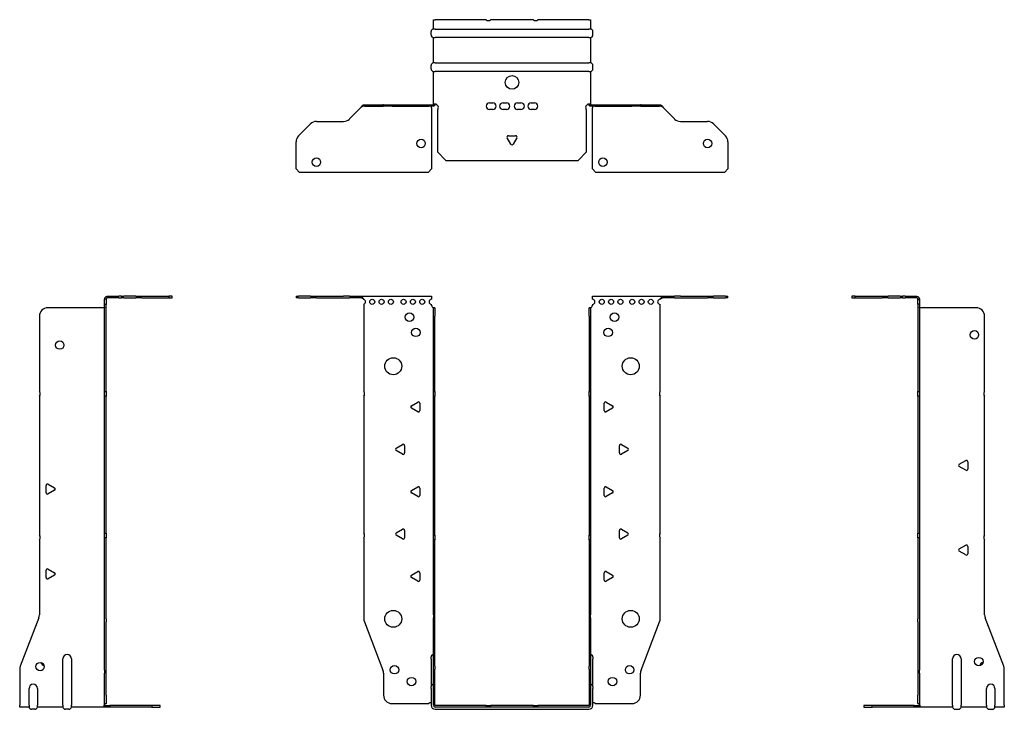
# Model space of a CAD drawing. Units: millimetres. Extents: x -291 to 394, y -620 to 164.
# Drawn here: x -291 to 291, y -243 to 164 of the extents above; entities that cross this region are included whole.
import ezdxf

# ---------------------------------------------------------------- set-up
doc = ezdxf.new("R2010")
doc.units = ezdxf.units.MM

# ---------------------------------------------------------------- blocks, each defined once
blk = doc.blocks.new('EWH240_91-bent-Front')
at = {"layer": ''}
for p, q in [((-127.47, 0.9), (-127.47, 0)), ((-127.47, 0.9), (-126.01, 0.9)), ((-126.01, 0), (-127.47, 0)), ((-118.94, 0.9), (-126.01, 0.9)), ((-126.01, 0), (-118.94, 0)), ((-118.94, 0.9), (-115.4, 0.9)), ((-115.4, 0), (-118.94, 0)), ((-115.4, 0.9), (-99.54, 0.9)), ((-115.4, 0), (-99.54, 0)), ((-96.01, 0.9), (-99.54, 0.9)), ((-99.54, 0), (-96.01, 0)), ((-96.01, 0.9), (-89.36, 0.9)), ((-89.36, 0), (-96.01, 0)), ((-89.36, 0.3), (-89.36, 0.9)), ((-89.36, 0.9), (-47.47, 0.9)), ((-89.36, 0), (-89.36, 0.3)), ((-47.47, 0.9), (-47.47, -0.9)), ((47.47, -0.9), (47.47, 0.9)), ((47.47, 0.9), (89.36, 0.9)), ((89.36, 0.9), (89.36, 0.3)), ((89.36, 0.9), (96.01, 0.9)), ((89.36, 0.3), (89.36, 0)), ((96.01, 0), (89.36, 0)), ((99.54, 0.9), (96.01, 0.9)), ((96.01, 0), (99.54, 0)), ((99.54, 0.9), (115.4, 0.9)), ((99.54, 0), (115.4, 0)), ((115.4, 0.9), (118.94, 0.9)), ((118.94, 0), (115.4, 0)), ((126.01, 0.9), (118.94, 0.9)), ((118.94, 0), (126.01, 0)), ((126.01, 0.9), (127.47, 0.9)), ((127.47, 0), (126.01, 0)), ((127.47, 0), (127.47, 0.9)), ((-87.47, -0.9), (-87.47, -0.99)), ((-87.47, -3.81), (-87.47, -55.38)), ((-47.47, -4.4), (-47.47, -3.9)), ((47.47, -3.9), (47.47, -4.4)), ((87.47, -55.38), (87.47, -3.9)), ((-46.37, -5.9), (-46.38, -5.9)), ((-46.37, -10.9), (-46.37, -5.9)), ((-45.47, -5.9), (-46.37, -5.9)), ((-46.37, -55.38), (-46.37, -10.9)), ((-45.47, -5.9), (-45.47, -10.9)), ((-45.47, -55.38), (-45.47, -10.9)), ((45.47, -10.9), (45.47, -5.9)), ((46.37, -5.9), (45.47, -5.9)), ((45.47, -10.9), (45.47, -55.38)), ((46.37, -5.9), (46.37, -10.9)), ((46.38, -5.9), (46.37, -5.9)), ((46.37, -10.9), (46.37, -55.38)), ((-87.47, -58.02), (-87.47, -138.88)), ((-46.37, -58.02), (-46.37, -55.38)), ((-46.37, -55.38), (-45.47, -55.38)), ((-46.37, -140.08), (-46.37, -58.02)), ((-45.47, -58.02), (-46.37, -58.02)), ((-45.47, -55.38), (-45.47, -58.02)), ((-45.47, -140.08), (-45.47, -58.02)), ((45.47, -58.02), (45.47, -55.38)), ((45.47, -55.38), (46.37, -55.38)), ((45.47, -58.02), (45.47, -140.08)), ((46.37, -58.02), (45.47, -58.02)), ((46.37, -55.38), (46.37, -58.02)), ((46.37, -58.02), (46.37, -140.08)), ((87.47, -138.88), (87.47, -58.02)), ((-59.37, -63.71), (-55.62, -61.54)), ((-54.42, -62.24), (-54.42, -66.56)), ((54.42, -66.56), (54.42, -62.24)), ((55.62, -61.54), (59.37, -63.71)), ((-55.62, -67.26), (-59.37, -65.09)), ((59.37, -65.09), (55.62, -67.26)), ((-68.37, -88.71), (-64.62, -86.54)), ((64.62, -86.54), (68.37, -88.71)), ((-64.62, -92.26), (-68.37, -90.09)), ((-63.42, -87.24), (-63.42, -91.56)), ((63.42, -91.56), (63.42, -87.24)), ((68.37, -90.09), (64.62, -92.26)), ((-59.37, -113.71), (-55.62, -111.54)), ((-55.62, -117.26), (-59.37, -115.09)), ((-54.42, -112.24), (-54.42, -116.56)), ((54.42, -116.56), (54.42, -112.24)), ((55.62, -111.54), (59.37, -113.71)), ((59.37, -115.09), (55.62, -117.26)), ((-68.37, -138.71), (-64.62, -136.54)), ((-63.42, -137.24), (-63.42, -141.56)), ((63.42, -141.56), (63.42, -137.24)), ((64.62, -136.54), (68.37, -138.71)), ((-87.47, -141.52), (-87.47, -189.33)), ((-64.62, -142.26), (-68.37, -140.09)), ((-46.37, -142.72), (-46.37, -140.08)), ((-46.37, -140.08), (-45.47, -140.08)), ((-46.37, -186.97), (-46.37, -142.72)), ((-45.47, -142.72), (-46.37, -142.72)), ((-45.47, -140.08), (-45.47, -142.72)), ((-45.47, -186.97), (-45.47, -142.72)), ((45.47, -142.72), (45.47, -140.08)), ((45.47, -140.08), (46.37, -140.08)), ((45.47, -142.72), (45.47, -186.97)), ((46.37, -142.72), (45.47, -142.72)), ((46.37, -140.08), (46.37, -142.72)), ((46.37, -142.72), (46.37, -186.97)), ((68.37, -140.09), (64.62, -142.26)), ((87.47, -189.33), (87.47, -141.52)), ((-59.37, -163.71), (-55.62, -161.54)), ((-54.42, -162.24), (-54.42, -166.56)), ((54.42, -166.56), (54.42, -162.24)), ((55.62, -161.54), (59.37, -163.71)), ((-55.62, -167.26), (-59.37, -165.09)), ((59.37, -165.09), (55.62, -167.26)), ((-87.14, -191.12), (-76.16, -219.73)), ((-46.37, -186.97), (-46.37, -188.76)), ((-46.37, -217.37), (-46.37, -188.76)), ((-45.47, -188.76), (-45.47, -186.97)), ((-45.47, -217.37), (-45.47, -188.76)), ((45.47, -186.97), (45.47, -188.76)), ((45.47, -188.76), (45.47, -217.37)), ((46.37, -188.76), (46.37, -186.97)), ((46.37, -188.76), (46.37, -217.37)), ((76.16, -219.73), (87.14, -191.12)), ((-47.72, -212.9), (-47.72, -211.89)), ((-47.72, -212.9), (-47.72, -229.49)), ((47.72, -211.89), (47.72, -212.9)), ((47.72, -229.49), (47.72, -212.9)), ((-46.37, -219.17), (-46.37, -217.37)), ((-46.37, -240.4), (-46.37, -219.17)), ((-45.47, -217.37), (-45.47, -219.17)), ((-45.47, -240.4), (-45.47, -219.17)), ((45.47, -219.17), (45.47, -217.37)), ((45.47, -219.17), (45.47, -240.4)), ((46.37, -217.37), (46.37, -219.17)), ((46.37, -219.17), (46.37, -240.4)), ((-75.83, -221.53), (-75.83, -234.4)), ((75.83, -234.4), (75.83, -221.53)), ((-47.72, -230.5), (-47.72, -229.49)), ((-47.72, -230.5), (-47.72, -240.4)), ((47.72, -229.49), (47.72, -230.5)), ((47.72, -240.4), (47.72, -230.5)), ((-70.83, -239.4), (-49.02, -239.4)), ((-15.32, -240.5), (-45.37, -240.5)), ((-15.32, -241.4), (-45.37, -241.4)), ((-45.37, -242.75), (45.37, -242.75)), ((-15.32, -240.5), (-12.68, -240.5)), ((-15.32, -241.4), (-15.32, -240.5)), ((-12.68, -241.4), (-15.32, -241.4)), ((12.68, -240.5), (-12.68, -240.5)), ((-12.68, -240.5), (-12.68, -241.4)), ((12.68, -241.4), (-12.68, -241.4)), ((12.68, -240.5), (15.32, -240.5)), ((12.68, -241.4), (12.68, -240.5)), ((15.32, -241.4), (12.68, -241.4)), ((45.37, -240.5), (15.32, -240.5)), ((15.32, -240.5), (15.32, -241.4)), ((45.37, -241.4), (15.32, -241.4)), ((49.02, -239.4), (70.83, -239.4))]:
    blk.add_line(p, q, dxfattribs=at)
for centre, radius in [((-82.47, -2.4), 1.5), ((-76.97, -2.4), 1.5), ((-71.47, -2.4), 1.5), ((-63.97, -2.4), 1.5), ((-58.47, -2.4), 1.5), ((-52.97, -2.4), 1.5), ((52.97, -2.4), 1.5), ((58.47, -2.4), 1.5), ((63.97, -2.4), 1.5), ((70.97, -2.4), 1.5), ((76.47, -2.4), 1.5), ((81.97, -2.4), 1.5), ((-60.47, -11.4), 2.5), ((60.47, -11.4), 2.5), ((-56.77, -20.4), 2.5), ((56.77, -20.4), 2.5), ((-70.07, -40.4), 5), ((70.07, -40.4), 5), ((-70.07, -189.4), 5), ((70.07, -189.4), 5), ((-69.33, -219.4), 2.5), ((69.43, -219.4), 2.5), ((-59.33, -226.4), 2.5), ((59.33, -226.4), 2.5)]:
    blk.add_circle(centre, radius, dxfattribs=at)
for centre, radius, start, end in [((-87.97, -2.4), 1.5, 289.47122, 70.52878), ((-47.47, -2.4), 1.5, 90, 270), ((-45.97, -4.4), 1.5, 180, 250.52878), ((45.97, -4.4), 1.5, 289.47122, 0), ((47.47, -2.4), 1.5, 270, 90), ((87.47, -2.4), 1.5, 90, 270), ((-88.97, -56.7), 2, 318.59038, 41.40962), ((88.97, -56.7), 2, 138.59038, 221.40962), ((-58.97, -64.4), 0.8, 120, 240), ((-55.22, -62.24), 0.8, 0, 120), ((55.22, -62.24), 0.8, 60, 180), ((58.97, -64.4), 0.8, 300, 60), ((-55.22, -66.56), 0.8, 240, 0), ((55.22, -66.56), 0.8, 180, 300), ((-64.22, -87.24), 0.8, 0, 120), ((64.22, -87.24), 0.8, 60, 180), ((-67.97, -89.4), 0.8, 120, 240), ((-64.22, -91.56), 0.8, 240, 0), ((64.22, -91.56), 0.8, 180, 300), ((67.97, -89.4), 0.8, 300, 60), ((-58.97, -114.4), 0.8, 120, 240), ((-55.22, -112.24), 0.8, 0, 120), ((55.22, -112.24), 0.8, 60, 180), ((58.97, -114.4), 0.8, 300, 60), ((-55.22, -116.56), 0.8, 240, 0), ((55.22, -116.56), 0.8, 180, 300), ((-88.97, -140.2), 2, 318.59038, 41.40962), ((-67.97, -139.4), 0.8, 120, 240), ((-64.22, -137.24), 0.8, 0, 120), ((64.22, -137.24), 0.8, 60, 180), ((67.97, -139.4), 0.8, 300, 60), ((88.97, -140.2), 2, 138.59038, 221.40962), ((-64.22, -141.56), 0.8, 240, 0), ((64.22, -141.56), 0.8, 180, 300), ((-55.22, -162.24), 0.8, 0, 120), ((55.22, -162.24), 0.8, 60, 180), ((-58.97, -164.4), 0.8, 120, 240), ((-55.22, -166.56), 0.8, 240, 0), ((55.22, -166.56), 0.8, 180, 300), ((58.97, -164.4), 0.8, 300, 60), ((-82.47, -189.33), 5, 180, 201), ((82.47, -189.33), 5, 339, 0), ((-46.22, -211.89), 1.5, 95.73917, 180), ((46.22, -211.89), 1.5, 0, 84.26083), ((-80.83, -221.53), 5, 0, 21), ((80.83, -221.53), 5, 159, 180), ((-46.22, -229.49), 1.5, 95.73917, 180), ((46.22, -229.49), 1.5, 0, 84.26083), ((-70.83, -234.4), 5, 180, 270), ((70.83, -234.4), 5, 270, 0), ((-47.63, -240.9), 2.05, 92.71092, 132.97028), ((-45.37, -240.4), 2.35, 180, 270), ((-45.37, -240.4), 1, 180, 270), ((-45.37, -240.4), 0.1, 180, 270), ((45.37, -240.4), 2.35, 270, 0), ((45.37, -240.4), 1, 270, 0), ((45.37, -240.4), 0.1, 270, 0), ((47.63, -240.9), 2.05, 47.02972, 87.28908)]:
    blk.add_arc(centre, radius, start, end, dxfattribs=at)
for points, knots in [([(-89.36, 0.9), (-89.17, 0.9), (-88.98, 0.83), (-88.61, 0.58), (-88.42, 0.39), (-88.11, 0.01), (-87.98, -0.16), (-87.73, -0.52), (-87.6, -0.71), (-87.47, -0.9)], [0, 0, 0, 0, 0.1017342, 0.1017342, 0.2034273, 0.2034273, 0.2722123, 0.2722123, 0.340998, 0.340998, 0.340998, 0.340998]), ([(87.47, -0.9), (87.66, -0.62), (87.85, -0.34), (88.22, 0.16), (88.41, 0.38), (88.72, 0.66), (88.85, 0.75), (89.1, 0.87), (89.23, 0.9), (89.36, 0.9)], [0, 0, 0, 0, 0.1017342, 0.1017342, 0.2034273, 0.2034273, 0.2722123, 0.2722123, 0.340998, 0.340998, 0.340998, 0.340998]), ([(-87.47, -0.9), (-87.6, -0.8), (-87.73, -0.71), (-88.12, -0.43), (-88.38, -0.27), (-88.76, -0.11), (-88.88, -0.07), (-89.12, -0.01), (-89.24, 0), (-89.36, 0)], [0, 0, 0, 0, 0.0487794, 0.0487794, 0.1469475, 0.1469475, 0.1918239, 0.1918239, 0.2367007, 0.2367007, 0.2367007, 0.2367007]), ([(89.36, 0), (89.23, 0), (89.1, -0.02), (88.71, -0.11), (88.45, -0.23), (88.07, -0.47), (87.95, -0.55), (87.71, -0.72), (87.59, -0.81), (87.47, -0.9)], [0, 0, 0, 0, 0.0487794, 0.0487794, 0.1469475, 0.1469475, 0.1918239, 0.1918239, 0.2367007, 0.2367007, 0.2367007, 0.2367007]), ([(-46.38, -5.9), (-46.38, -5.9), (-46.38, -5.9), (-46.39, -5.89), (-46.4, -5.89), (-46.42, -5.88), (-46.43, -5.87), (-46.45, -5.84), (-46.46, -5.82), (-46.47, -5.81)], [0, 0, 0, 0, 0.00270019, 0.00270019, 0.00577332, 0.00577332, 0.0095422, 0.0095422, 0.01545704, 0.01545704, 0.01545704, 0.01545704]), ([(-46.47, -5.81), (-46.34, -5.83), (-46.21, -5.85), (-45.97, -5.87), (-45.86, -5.88), (-45.71, -5.89), (-45.66, -5.9), (-45.58, -5.9), (-45.55, -5.9), (-45.52, -5.9)], [0, 0, 0, 0, 0.0398384, 0.0398384, 0.0791351, 0.0791351, 0.1025996, 0.1025996, 0.1260856, 0.1260856, 0.1260856, 0.1260856]), ([(45.52, -5.9), (45.56, -5.9), (45.63, -5.9), (45.8, -5.89), (45.9, -5.88), (46.08, -5.86), (46.16, -5.85), (46.31, -5.84), (46.39, -5.83), (46.47, -5.81)], [0, 0, 0, 0, 0.0388321, 0.0388321, 0.0776902, 0.0776902, 0.1017558, 0.1017558, 0.1257827, 0.1257827, 0.1257827, 0.1257827]), ([(46.47, -5.81), (46.47, -5.82), (46.45, -5.84), (46.43, -5.87), (46.42, -5.88), (46.4, -5.89), (46.4, -5.89), (46.39, -5.9), (46.38, -5.9), (46.38, -5.9), (46.38, -5.9), (46.38, -5.9)], [0, 0, 0, 0, 0.00360947, 0.00360947, 0.00631481, 0.00631481, 0.00848354, 0.00848354, 0.00949281, 0.00949281, 0.01048091, 0.01048091, 0.01048091, 0.01048091])]:
    blk.add_open_spline(points, degree=3, knots=knots, dxfattribs=at)
blk = doc.blocks.new('EWH240_91-bent-Left')
at = {"layer": ''}
for p, q in [((-39.02, 0.9), (-39.02, 0)), ((-37.02, 0.9), (-39.02, 0.9)), ((-39.02, 0), (-37.02, 0)), ((-37.02, 0.9), (-21.09, 0.9)), ((-37.02, 0), (-37.02, 0.9)), ((-37.02, 0), (-21.09, 0)), ((-21.09, 0.9), (-17.55, 0.9)), ((-17.55, 0), (-21.09, 0)), ((-10.48, 0.9), (-17.55, 0.9)), ((-17.55, 0), (-10.48, 0)), ((-10.48, 0.9), (-9.02, 0.9)), ((-9.02, 0), (-10.48, 0)), ((-9.02, 0), (-9.02, 0.9)), ((-7.55, 0.9), (-9.02, 0.9)), ((-9.02, 0), (-7.55, 0)), ((-7.55, 0.9), (-0.9, 0.9)), ((-0.9, 0), (-7.55, 0)), ((-0.9, 0.3), (-0.9, 0.9)), ((-0.9, 0), (-0.9, 0.3)), ((0.9, -0.9), (0, -0.9)), ((0, -0.9), (0, -0.99)), ((0, -0.99), (0.9, -0.99)), ((0, -3.81), (0, -0.99)), ((0, -3.81), (0, -55.38)), ((0.9, -3.81), (0, -3.81)), ((0.9, -0.9), (0.9, -0.99)), ((0.9, -0.99), (0.9, -3.81)), ((0.9, -3.81), (0.9, -55.38)), ((1, -5.9), (0.97, -5.9)), ((34.37, -5.9), (1, -5.9)), ((39.37, -55.38), (39.37, -10.9)), ((0, -55.38), (0.9, -55.38)), ((0, -58.02), (0, -55.38)), ((0, -58.02), (0, -138.88)), ((0.9, -58.02), (0, -58.02)), ((0.9, -55.38), (0.9, -58.02)), ((0.9, -58.02), (0.9, -138.88)), ((39.37, -140.08), (39.37, -58.02)), ((24.47, -98.18), (28.22, -96.01)), ((29.42, -96.71), (29.42, -101.04)), ((28.22, -101.73), (24.47, -99.56)), ((0, -138.88), (0.9, -138.88)), ((0, -141.52), (0, -138.88)), ((0.9, -138.88), (0.9, -141.52)), ((0, -141.52), (0, -189.33)), ((0.9, -141.52), (0, -141.52)), ((0.9, -141.52), (0.9, -189.33)), ((39.37, -186.97), (39.37, -142.72)), ((24.47, -148.18), (28.22, -146.01)), ((28.22, -151.73), (24.47, -149.56)), ((29.42, -146.71), (29.42, -151.04)), ((0, -191.12), (0, -189.33)), ((0, -191.12), (0, -219.73)), ((0.9, -189.33), (0.9, -191.12)), ((0.9, -191.12), (0.9, -219.73)), ((50.69, -217.37), (39.7, -188.76)), ((20.52, -240.4), (20.52, -212.9)), ((25.52, -212.9), (25.52, -240.4)), ((0, -219.73), (0, -221.53)), ((0.9, -221.53), (0.9, -219.73)), ((51.02, -240.4), (51.02, -219.17)), ((0, -221.53), (0, -234.4)), ((0.9, -221.53), (0.9, -234.4)), ((40.52, -240.4), (40.52, -230.5)), ((45.52, -230.5), (45.52, -240.4)), ((0, -239.4), (0, -234.4)), ((0.9, -234.4), (0.9, -239.4)), ((-26.98, -240.5), (-31.98, -240.5)), ((-31.98, -240.5), (-31.98, -241.4)), ((-31.98, -241.4), (-26.98, -241.4)), ((-2.18, -240.5), (-26.98, -240.5)), ((-26.98, -241.4), (-26.98, -240.5)), ((-2.18, -241.4), (-26.98, -241.4)), ((-2.18, -240.5), (1.22, -240.5)), ((-2.18, -241.4), (-2.18, -240.5)), ((1.27, -241.4), (-2.18, -241.4)), ((0, -239.4), (0.9, -239.4)), ((1.27, -241.4), (1.27, -241.2)), ((20.52, -241.4), (1.27, -241.4)), ((20.52, -240.4), (20.52, -241.4)), ((22.01, -242.75), (24.03, -242.75)), ((25.52, -241.4), (25.52, -240.4)), ((40.52, -241.4), (25.52, -241.4)), ((40.52, -240.4), (40.52, -241.4)), ((42.01, -242.75), (44.03, -242.75)), ((45.52, -241.4), (45.52, -240.4)), ((51.02, -241.4), (45.52, -241.4)), ((51.02, -240.4), (51.02, -241.4))]:
    blk.add_line(p, q, dxfattribs=at)
for centre in [(33.37, -21.9), (36.02, -214.6)]:
    blk.add_circle(centre, 2.5, dxfattribs=at)
for centre, radius, start, end in [((34.37, -10.9), 5, 0, 90), ((40.87, -56.7), 2, 138.59038, 221.40962), ((24.87, -98.87), 0.8, 120, 240), ((28.62, -96.71), 0.8, 0, 120), ((28.62, -101.04), 0.8, 240, 0), ((40.87, -141.4), 2, 138.59038, 221.40962), ((24.87, -148.87), 0.8, 120, 240), ((28.62, -146.71), 0.8, 0, 120), ((28.62, -151.04), 0.8, 240, 0), ((44.37, -186.97), 5, 180, 201), ((23.02, -212.9), 2.5, 0, 180), ((39.02, -217.6), 2.5, 103.05194, 166.94806), ((46.02, -219.17), 5, 0, 21), ((43.02, -230.5), 2.5, 0, 180), ((-0.78, -240.9), 2.05, 14.11698, 29.68904), ((22.01, -241.25), 1.5, 185.73917, 270), ((24.03, -241.25), 1.5, 270, 354.26083), ((42.01, -241.25), 1.5, 185.73917, 270), ((44.03, -241.25), 1.5, 270, 354.26083)]:
    blk.add_arc(centre, radius, start, end, dxfattribs=at)
for points, knots in [([(-0.9, 0.9), (-0.62, 0.9), (-0.34, 0.83), (0.16, 0.58), (0.38, 0.39), (0.66, 0.01), (0.75, -0.16), (0.87, -0.52), (0.9, -0.71), (0.9, -0.9)], [0, 0, 0, 0, 0.1017342, 0.1017342, 0.2034273, 0.2034273, 0.2722123, 0.2722123, 0.340998, 0.340998, 0.340998, 0.340998]), ([(0, -0.9), (0, -0.8), (-0.02, -0.71), (-0.11, -0.43), (-0.23, -0.27), (-0.47, -0.11), (-0.55, -0.07), (-0.72, -0.01), (-0.81, 0), (-0.9, 0)], [0, 0, 0, 0, 0.0487794, 0.0487794, 0.1469475, 0.1469475, 0.1918239, 0.1918239, 0.2367007, 0.2367007, 0.2367007, 0.2367007]), ([(0.97, -5.9), (0.96, -5.9), (0.95, -5.9), (0.94, -5.89), (0.93, -5.89), (0.92, -5.88), (0.91, -5.87), (0.9, -5.84), (0.9, -5.82), (0.9, -5.81)], [0, 0, 0, 0, 0.00270019, 0.00270019, 0.00577332, 0.00577332, 0.0095422, 0.0095422, 0.01545704, 0.01545704, 0.01545704, 0.01545704]), ([(1, -239.88), (0.95, -239.85), (0.88, -239.8), (0.65, -239.67), (0.52, -239.59), (0.32, -239.48), (0.24, -239.44), (0.18, -239.4)], [0, 0, 0, 0, 0.01782144, 0.01782144, 0.04484088, 0.04484088, 0.0639193, 0.0639193, 0.0639193, 0.0639193]), ([(0.9, -239.21), (0.9, -239.25), (0.9, -239.29), (0.92, -239.39), (0.93, -239.47), (0.95, -239.61), (0.96, -239.66), (0.98, -239.77), (0.99, -239.82), (1, -239.88)], [0, 0, 0, 0, 0.01290977, 0.01290977, 0.0345176, 0.0345176, 0.04616279, 0.04616279, 0.05991354, 0.05991354, 0.05991354, 0.05991354]), ([(1.21, -240.4), (1.22, -240.53), (1.23, -240.66), (1.25, -240.9), (1.26, -241.01), (1.27, -241.2), (1.27, -241.27), (1.27, -241.35), (1.27, -241.37), (1.27, -241.39), (1.27, -241.4), (1.27, -241.4)], [0, 0, 0, 0, 0.0394478, 0.0394478, 0.0786333, 0.0786333, 0.1176873, 0.1176873, 0.1377579, 0.1377579, 0.1578235, 0.1578235, 0.1578235, 0.1578235])]:
    blk.add_open_spline(points, degree=3, knots=knots, dxfattribs=at)
blk = doc.blocks.new('EWH240_91-bent-Right')
at = {"layer": ''}
for p, q in [((0.9, 0.9), (0.9, 0.3)), ((0.9, 0.9), (7.55, 0.9)), ((0.9, 0.3), (0.9, 0)), ((7.55, 0), (0.9, 0)), ((9.02, 0.9), (7.55, 0.9)), ((7.55, 0), (9.02, 0)), ((9.02, 0.9), (9.02, 0)), ((9.02, 0.9), (10.48, 0.9)), ((10.48, 0), (9.02, 0)), ((17.55, 0.9), (10.48, 0.9)), ((10.48, 0), (17.55, 0)), ((17.55, 0.9), (21.09, 0.9)), ((21.09, 0), (17.55, 0)), ((21.09, 0.9), (37.02, 0.9)), ((21.09, 0), (37.02, 0)), ((39.02, 0.9), (37.02, 0.9)), ((37.02, 0.9), (37.02, 0)), ((37.02, 0), (39.02, 0)), ((39.02, 0), (39.02, 0.9)), ((0, -0.9), (-0.9, -0.9)), ((-0.9, -3.9), (-0.9, -0.9)), ((0, -3.9), (-0.9, -3.9)), ((-0.9, -55.38), (-0.9, -3.9)), ((0, -0.9), (0, -3.9)), ((0, -55.38), (0, -3.9)), ((-39.37, -10.9), (-39.37, -55.38)), ((-1, -5.9), (-34.37, -5.9)), ((-0.97, -5.9), (-1, -5.9)), ((-39.37, -58.02), (-39.37, -140.08)), ((-0.9, -55.38), (0, -55.38)), ((-0.9, -58.02), (-0.9, -55.38)), ((-0.9, -138.88), (-0.9, -58.02)), ((0, -58.02), (-0.9, -58.02)), ((0, -55.38), (0, -58.02)), ((0, -138.88), (0, -58.02)), ((-34.22, -110.01), (-30.47, -112.18)), ((-35.42, -115.04), (-35.42, -110.71)), ((-30.47, -113.56), (-34.22, -115.73)), ((-0.9, -138.88), (0, -138.88)), ((-0.9, -141.52), (-0.9, -138.88)), ((0, -138.88), (0, -141.52)), ((-39.37, -142.72), (-39.37, -186.97)), ((-0.9, -189.33), (-0.9, -141.52)), ((0, -141.52), (-0.9, -141.52)), ((0, -189.33), (0, -141.52)), ((-35.42, -165.04), (-35.42, -160.71)), ((-34.22, -160.01), (-30.47, -162.18)), ((-30.47, -163.56), (-34.22, -165.73)), ((-39.7, -188.76), (-50.69, -217.37)), ((-0.9, -191.12), (-0.9, -189.33)), ((-0.9, -219.73), (-0.9, -191.12)), ((0, -189.33), (0, -191.12)), ((0, -219.73), (0, -191.12)), ((-25.52, -240.4), (-25.52, -212.9)), ((-20.52, -212.9), (-20.52, -240.4)), ((-51.02, -219.17), (-51.02, -240.4)), ((-0.9, -219.73), (-0.9, -221.53)), ((0, -221.53), (0, -219.73)), ((-0.9, -234.4), (-0.9, -221.53)), ((0, -234.4), (0, -221.53)), ((-45.52, -240.4), (-45.52, -230.5)), ((-40.52, -230.5), (-40.52, -240.4)), ((-0.9, -239.4), (-0.9, -234.4)), ((0, -234.4), (0, -239.4)), ((-51.02, -241.4), (-51.02, -240.4)), ((-45.52, -241.4), (-51.02, -241.4)), ((-45.52, -240.4), (-45.52, -241.4)), ((-42.01, -242.75), (-44.03, -242.75)), ((-40.52, -241.4), (-40.52, -240.4)), ((-25.52, -241.4), (-40.52, -241.4)), ((-25.52, -240.4), (-25.52, -241.4)), ((-22.01, -242.75), (-24.03, -242.75)), ((-20.52, -241.4), (-20.52, -240.4)), ((-1.27, -241.4), (-20.52, -241.4)), ((-1.27, -241.2), (-1.27, -241.4)), ((2.18, -241.4), (-1.27, -241.4)), ((-1.22, -240.5), (2.18, -240.5)), ((-0.9, -239.4), (0, -239.4)), ((26.98, -240.5), (2.18, -240.5)), ((2.18, -240.5), (2.18, -241.4)), ((26.98, -241.4), (2.18, -241.4)), ((31.98, -240.5), (26.98, -240.5)), ((26.98, -240.5), (26.98, -241.4)), ((26.98, -241.4), (31.98, -241.4)), ((31.98, -241.4), (31.98, -240.5))]:
    blk.add_line(p, q, dxfattribs=at)
for centre in [(-27.37, -27.9), (-39.02, -217.6)]:
    blk.add_circle(centre, 2.5, dxfattribs=at)
for centre, radius, start, end in [((-34.37, -10.9), 5, 90, 180), ((-40.87, -56.7), 2, 318.59038, 41.40962), ((-34.62, -110.71), 0.8, 60, 180), ((-34.62, -115.04), 0.8, 180, 300), ((-30.87, -112.87), 0.8, 300, 60), ((-40.87, -141.4), 2, 318.59038, 41.40962), ((-34.62, -160.71), 0.8, 60, 180), ((-30.87, -162.87), 0.8, 300, 60), ((-34.62, -165.04), 0.8, 180, 300), ((-44.37, -186.97), 5, 339, 0), ((-23.02, -212.9), 2.5, 0, 180), ((-46.02, -219.17), 5, 159, 180), ((-36.02, -214.6), 2.5, 193.05194, 256.94806), ((-43.02, -230.5), 2.5, 0, 180), ((-44.03, -241.25), 1.5, 185.73917, 270), ((-42.01, -241.25), 1.5, 270, 354.26083), ((-24.03, -241.25), 1.5, 185.73917, 270), ((-22.01, -241.25), 1.5, 270, 354.26083), ((0.78, -240.9), 2.05, 150.31096, 165.88302)]:
    blk.add_arc(centre, radius, start, end, dxfattribs=at)
for points, knots in [([(-0.9, -0.9), (-0.9, -0.62), (-0.83, -0.34), (-0.58, 0.16), (-0.39, 0.38), (-0.01, 0.66), (0.16, 0.75), (0.52, 0.87), (0.71, 0.9), (0.9, 0.9)], [0, 0, 0, 0, 0.1017342, 0.1017342, 0.2034273, 0.2034273, 0.2722123, 0.2722123, 0.340998, 0.340998, 0.340998, 0.340998]), ([(0.9, 0), (0.8, 0), (0.71, -0.02), (0.43, -0.11), (0.27, -0.23), (0.11, -0.47), (0.07, -0.55), (0.01, -0.72), (0, -0.81), (0, -0.9)], [0, 0, 0, 0, 0.0487794, 0.0487794, 0.1469475, 0.1469475, 0.1918239, 0.1918239, 0.2367007, 0.2367007, 0.2367007, 0.2367007]), ([(-0.9, -5.81), (-0.9, -5.82), (-0.9, -5.84), (-0.91, -5.87), (-0.91, -5.88), (-0.93, -5.89), (-0.93, -5.89), (-0.95, -5.9), (-0.95, -5.9), (-0.96, -5.9), (-0.96, -5.9), (-0.97, -5.9)], [0, 0, 0, 0, 0.00360947, 0.00360947, 0.00631481, 0.00631481, 0.00848354, 0.00848354, 0.00949281, 0.00949281, 0.01048091, 0.01048091, 0.01048091, 0.01048091]), ([(-1.27, -241.4), (-1.27, -241.4), (-1.27, -241.38), (-1.27, -241.28), (-1.27, -241.21), (-1.26, -241.03), (-1.25, -240.93), (-1.24, -240.74), (-1.23, -240.68), (-1.22, -240.54), (-1.21, -240.47), (-1.21, -240.4)], [0, 0, 0, 0, 0.0383308, 0.0383308, 0.0766529, 0.0766529, 0.1156141, 0.1156141, 0.1366631, 0.1366631, 0.15769, 0.15769, 0.15769, 0.15769]), ([(-1, -239.88), (-0.99, -239.81), (-0.98, -239.73), (-0.95, -239.56), (-0.93, -239.47), (-0.91, -239.36), (-0.91, -239.33), (-0.9, -239.26), (-0.9, -239.23), (-0.9, -239.21)], [0, 0, 0, 0, 0.02372664, 0.02372664, 0.05543454, 0.05543454, 0.07001065, 0.07001065, 0.08275983, 0.08275983, 0.08275983, 0.08275983]), ([(-0.18, -239.4), (-0.22, -239.42), (-0.26, -239.45), (-0.4, -239.53), (-0.52, -239.59), (-0.74, -239.72), (-0.86, -239.79), (-1, -239.88)], [0.0645016, 0.0645016, 0.0645016, 0.0645016, 0.0851195, 0.0851195, 0.1302786, 0.1302786, 0.1646638, 0.1646638, 0.1646638, 0.1646638])]:
    blk.add_open_spline(points, degree=3, knots=knots, dxfattribs=at)
blk = doc.blocks.new('EWH240_91-bent-Bottom')
at = {"layer": ''}
for p, q in [((-46.37, 51.02), (-45.37, 51.02)), ((-46.37, 45.52), (-46.37, 51.02)), ((-15.32, 51.02), (-45.37, 51.02)), ((12.68, 51.02), (-12.68, 51.02)), ((45.37, 51.02), (15.32, 51.02)), ((45.37, 51.02), (46.37, 51.02)), ((46.37, 51.02), (46.37, 45.52)), ((-47.72, 42.01), (-47.72, 44.03)), ((-45.37, 45.52), (-46.37, 45.52)), ((-45.37, 45.52), (45.37, 45.52)), ((46.37, 45.52), (45.37, 45.52)), ((47.72, 42.01), (47.72, 44.03)), ((-46.37, 25.52), (-46.37, 40.52)), ((-46.37, 40.52), (-45.37, 40.52)), ((45.37, 40.52), (-45.37, 40.52)), ((45.37, 40.52), (46.37, 40.52)), ((46.37, 40.52), (46.37, 25.52)), ((-47.72, 22.01), (-47.72, 24.03)), ((-45.37, 25.52), (-46.37, 25.52)), ((-45.37, 25.52), (45.37, 25.52)), ((46.37, 25.52), (45.37, 25.52)), ((47.72, 22.01), (47.72, 24.03)), ((-46.37, 1.21), (-46.37, 20.52)), ((-46.37, 20.52), (-45.37, 20.52)), ((45.37, 20.52), (-45.37, 20.52)), ((45.37, 20.52), (46.37, 20.52)), ((46.37, 20.52), (46.37, 1.21)), ((-87.47, 0.9), (-87.14, 0.9)), ((-87.47, 0.9), (-87.47, 0)), ((-87.14, 0), (-87.47, 0)), ((-87.14, 0.9), (-76.16, 0.9)), ((-87.14, 0), (-76.16, 0)), ((-75.83, 0.9), (-76.16, 0.9)), ((-76.16, 0), (-75.83, 0)), ((-75.83, 0.9), (-70.83, 0.9)), ((-75.83, 0.9), (-75.83, 0)), ((-70.83, 0), (-75.83, 0)), ((-70.83, 0.9), (-49.02, 0.9)), ((-70.83, 0), (-49.02, 0)), ((-49.02, 0.9), (-46.47, 0.9)), ((-49.02, 0), (-49.02, 0.9)), ((-46.47, 0), (-49.02, 0)), ((-47.47, -0.9), (-47.47, 0)), ((-46.47, 0.6), (-46.47, 0.9)), ((-46.47, 0), (-46.47, 0.6)), ((-46.37, 1), (-46.37, 1.21)), ((-45.77, 1.21), (-46.37, 1.21)), ((-46.37, 1), (-46.07, 1)), ((-46.07, 1), (-45.47, 1)), ((-45.47, 1.21), (-45.77, 1.21)), ((-45.47, 1.21), (-45.47, 1)), ((-13.3, 2.02), (-11.3, 2.02)), ((-5.3, 2.02), (-3.3, 2.02)), ((3.3, 2.02), (5.3, 2.02)), ((11.3, 2.02), (13.3, 2.02)), ((45.47, 1), (45.47, 1.21)), ((45.77, 1.21), (45.47, 1.21)), ((45.47, 1), (46.07, 1)), ((46.37, 1.21), (45.77, 1.21)), ((46.07, 1), (46.37, 1)), ((46.37, 1.21), (46.37, 1)), ((46.47, 0.9), (49.02, 0.9)), ((46.47, 0.9), (46.47, 0.6)), ((46.47, 0.6), (46.47, 0)), ((49.02, 0), (46.47, 0)), ((47.47, 0), (47.47, -0.9)), ((49.02, 0.9), (70.83, 0.9)), ((49.02, 0.9), (49.02, 0)), ((49.02, 0), (70.83, 0)), ((70.83, 0.9), (75.83, 0.9)), ((75.83, 0), (70.83, 0)), ((76.16, 0.9), (75.83, 0.9)), ((75.83, 0), (75.83, 0.9)), ((75.83, 0), (76.16, 0)), ((76.16, 0.9), (87.14, 0.9)), ((76.16, 0), (87.14, 0)), ((87.14, 0.9), (87.47, 0.9)), ((87.47, 0), (87.14, 0)), ((87.47, 0), (87.47, 0.9)), ((-89.36, -0.9), (-96.01, -7.55)), ((-47.47, -0.9), (-47.47, -37.02)), ((-44, -2.18), (-44, -26.98)), ((-11.3, -1.98), (-13.3, -1.98)), ((-3.3, -1.98), (-5.3, -1.98)), ((5.3, -1.98), (3.3, -1.98)), ((13.3, -1.98), (11.3, -1.98)), ((44, -26.98), (44, -2.18)), ((47.47, -37.02), (47.47, -0.9)), ((96.01, -7.55), (89.36, -0.9)), ((-126.01, -17.55), (-118.94, -10.48)), ((-115.4, -9.02), (-99.54, -9.02)), ((99.54, -9.02), (115.4, -9.02)), ((118.94, -10.48), (126.01, -17.55)), ((-2.16, -17.43), (2.16, -17.43)), ((-127.47, -37.02), (-127.47, -21.09)), ((-0.69, -22.38), (-2.86, -18.63)), ((2.86, -18.63), (0.69, -22.38)), ((127.47, -21.09), (127.47, -37.02)), ((-39, -31.98), (-44, -26.98)), ((44, -26.98), (39, -31.98)), ((-39, -31.98), (39, -31.98)), ((-125.47, -39.02), (-127.47, -37.02)), ((-49.47, -39.02), (-125.47, -39.02)), ((-47.47, -37.02), (-49.47, -39.02)), ((49.47, -39.02), (47.47, -37.02)), ((125.47, -39.02), (49.47, -39.02)), ((127.47, -37.02), (125.47, -39.02))]:
    blk.add_line(p, q, dxfattribs=at)
for centre, radius in [((0, 14.02), 4), ((-53.67, -22.02), 2.5), ((115.47, -22.02), 2.5), ((-115.47, -33.02), 2.5), ((53.67, -33.02), 2.5)]:
    blk.add_circle(centre, radius, dxfattribs=at)
for centre, radius, start, end in [((-14, 52.52), 2, 228.59038, 311.40962), ((14, 52.52), 2, 228.59038, 311.40962), ((-46.22, 44.03), 1.5, 95.73917, 180), ((-46.22, 42.01), 1.5, 180, 264.26083), ((46.22, 44.03), 1.5, 0, 84.26083), ((46.22, 42.01), 1.5, 275.73917, 0), ((-46.22, 24.03), 1.5, 95.73917, 180), ((46.22, 24.03), 1.5, 0, 84.26083), ((-46.22, 22.01), 1.5, 180, 264.26083), ((46.22, 22.01), 1.5, 275.73917, 0), ((-45.5, -0.78), 2.05, 317.02972, 86.42446), ((-13.3, 0.02), 2, 90, 270), ((-11.3, 0.02), 2, 270, 90), ((-5.3, 0.02), 2, 90, 270), ((-3.3, 0.02), 2, 270, 90), ((3.3, 0.02), 2, 90, 270), ((5.3, 0.02), 2, 270, 90), ((11.3, 0.02), 2, 90, 270), ((13.3, 0.02), 2, 270, 90), ((45.5, -0.78), 2.05, 93.57554, 222.97028), ((-115.4, -14.02), 5, 90, 135), ((-99.54, -4.02), 5, 270, 315), ((99.54, -4.02), 5, 225, 270), ((115.4, -14.02), 5, 45, 90), ((-2.16, -18.23), 0.8, 90, 210), ((2.16, -18.23), 0.8, 330, 90), ((-122.47, -21.09), 5, 135, 180), ((0, -21.98), 0.8, 210, 330), ((122.47, -21.09), 5, 0, 45)]:
    blk.add_arc(centre, radius, start, end, dxfattribs=at)
for points, knots in [([(-89.36, -0.9), (-89.17, -0.62), (-88.98, -0.34), (-88.61, 0.16), (-88.42, 0.38), (-88.11, 0.66), (-87.98, 0.75), (-87.73, 0.87), (-87.6, 0.9), (-87.47, 0.9)], [0, 0, 0, 0, 0.1017342, 0.1017342, 0.2034273, 0.2034273, 0.2722123, 0.2722123, 0.340998, 0.340998, 0.340998, 0.340998]), ([(-46.47, 0.9), (-46.46, 0.9), (-46.44, 0.9), (-46.41, 0.92), (-46.4, 0.93), (-46.38, 0.95), (-46.38, 0.96), (-46.37, 0.98), (-46.37, 0.99), (-46.37, 1)], [0, 0, 0, 0, 0.01290977, 0.01290977, 0.0345176, 0.0345176, 0.04616279, 0.04616279, 0.05991354, 0.05991354, 0.05991354, 0.05991354]), ([(-45.47, 1), (-45.47, 0.95), (-45.48, 0.88), (-45.52, 0.65), (-45.58, 0.52), (-45.76, 0.29), (-45.86, 0.2), (-46.06, 0.09), (-46.14, 0.05), (-46.3, 0.01), (-46.39, 0), (-46.47, 0)], [0, 0, 0, 0, 0.01782144, 0.01782144, 0.04484088, 0.04484088, 0.07004555, 0.07004555, 0.08490514, 0.08490514, 0.09972594, 0.09972594, 0.09972594, 0.09972594]), ([(-46.37, 1.21), (-46.37, 1.22), (-46.35, 1.23), (-46.25, 1.25), (-46.17, 1.26), (-45.99, 1.27), (-45.88, 1.27), (-45.7, 1.27), (-45.64, 1.27), (-45.51, 1.27), (-45.44, 1.27), (-45.37, 1.27)], [0, 0, 0, 0, 0.0394478, 0.0394478, 0.0786333, 0.0786333, 0.1176873, 0.1176873, 0.1377579, 0.1377579, 0.1578235, 0.1578235, 0.1578235, 0.1578235]), ([(-45.43, 1.27), (-45.43, 1.27), (-45.43, 1.27), (-45.44, 1.26), (-45.45, 1.26), (-45.46, 1.25), (-45.46, 1.24), (-45.47, 1.22), (-45.47, 1.21), (-45.47, 1.21)], [0.00911526, 0.00911526, 0.00911526, 0.00911526, 0.00985575, 0.00985575, 0.01607896, 0.01607896, 0.022844, 0.022844, 0.03216191, 0.03216191, 0.03216191, 0.03216191]), ([(45.37, 1.27), (45.5, 1.27), (45.63, 1.27), (45.86, 1.27), (45.97, 1.27), (46.16, 1.26), (46.23, 1.25), (46.31, 1.24), (46.34, 1.23), (46.36, 1.22), (46.37, 1.21), (46.37, 1.21)], [0, 0, 0, 0, 0.0383308, 0.0383308, 0.0766529, 0.0766529, 0.1156141, 0.1156141, 0.1366631, 0.1366631, 0.15769, 0.15769, 0.15769, 0.15769]), ([(45.47, 1.21), (45.47, 1.22), (45.47, 1.24), (45.46, 1.25), (45.45, 1.26), (45.44, 1.26), (45.43, 1.26), (45.43, 1.27)], [0, 0, 0, 0, 0.00748678, 0.00748678, 0.01585951, 0.01585951, 0.0204509, 0.0204509, 0.0204509, 0.0204509]), ([(46.47, 0), (46.34, 0), (46.2, 0.03), (45.96, 0.13), (45.85, 0.21), (45.66, 0.4), (45.58, 0.52), (45.5, 0.74), (45.47, 0.86), (45.47, 1)], [0, 0, 0, 0, 0.0420353, 0.0420353, 0.0851195, 0.0851195, 0.1302786, 0.1302786, 0.1646638, 0.1646638, 0.1646638, 0.1646638]), ([(46.37, 1), (46.37, 0.99), (46.37, 0.98), (46.39, 0.95), (46.4, 0.93), (46.42, 0.91), (46.43, 0.91), (46.45, 0.9), (46.46, 0.9), (46.47, 0.9)], [0, 0, 0, 0, 0.02372664, 0.02372664, 0.05543454, 0.05543454, 0.07001065, 0.07001065, 0.08275983, 0.08275983, 0.08275983, 0.08275983]), ([(87.47, 0.9), (87.66, 0.9), (87.85, 0.83), (88.22, 0.58), (88.41, 0.39), (88.72, 0.01), (88.85, -0.16), (89.1, -0.52), (89.23, -0.71), (89.36, -0.9)], [0, 0, 0, 0, 0.1017342, 0.1017342, 0.2034273, 0.2034273, 0.2722123, 0.2722123, 0.340998, 0.340998, 0.340998, 0.340998]), ([(-87.47, 0), (-87.6, 0), (-87.73, -0.02), (-88.12, -0.11), (-88.38, -0.23), (-88.76, -0.47), (-88.88, -0.55), (-89.12, -0.72), (-89.24, -0.81), (-89.36, -0.9)], [0, 0, 0, 0, 0.0487794, 0.0487794, 0.1469475, 0.1469475, 0.1918239, 0.1918239, 0.2367007, 0.2367007, 0.2367007, 0.2367007]), ([(89.36, -0.9), (89.23, -0.8), (89.1, -0.71), (88.71, -0.43), (88.45, -0.27), (88.07, -0.11), (87.95, -0.07), (87.71, -0.01), (87.59, 0), (87.47, 0)], [0, 0, 0, 0, 0.0487794, 0.0487794, 0.1469475, 0.1469475, 0.1918239, 0.1918239, 0.2367007, 0.2367007, 0.2367007, 0.2367007])]:
    blk.add_open_spline(points, degree=3, knots=knots, dxfattribs=at)

msp = doc.modelspace()

# ---------------------------------------------------------------- block references
for name, p in [('EWH240_91-bent-Bottom', (0, 113.01)), ('EWH240_91-bent-Right', (-239.58, 0)), ('EWH240_91-bent-Front', (0, 0)), ('EWH240_91-bent-Left', (239.58, 0))]:
    msp.add_blockref(name, p)

doc.saveas('drawing.dxf')
